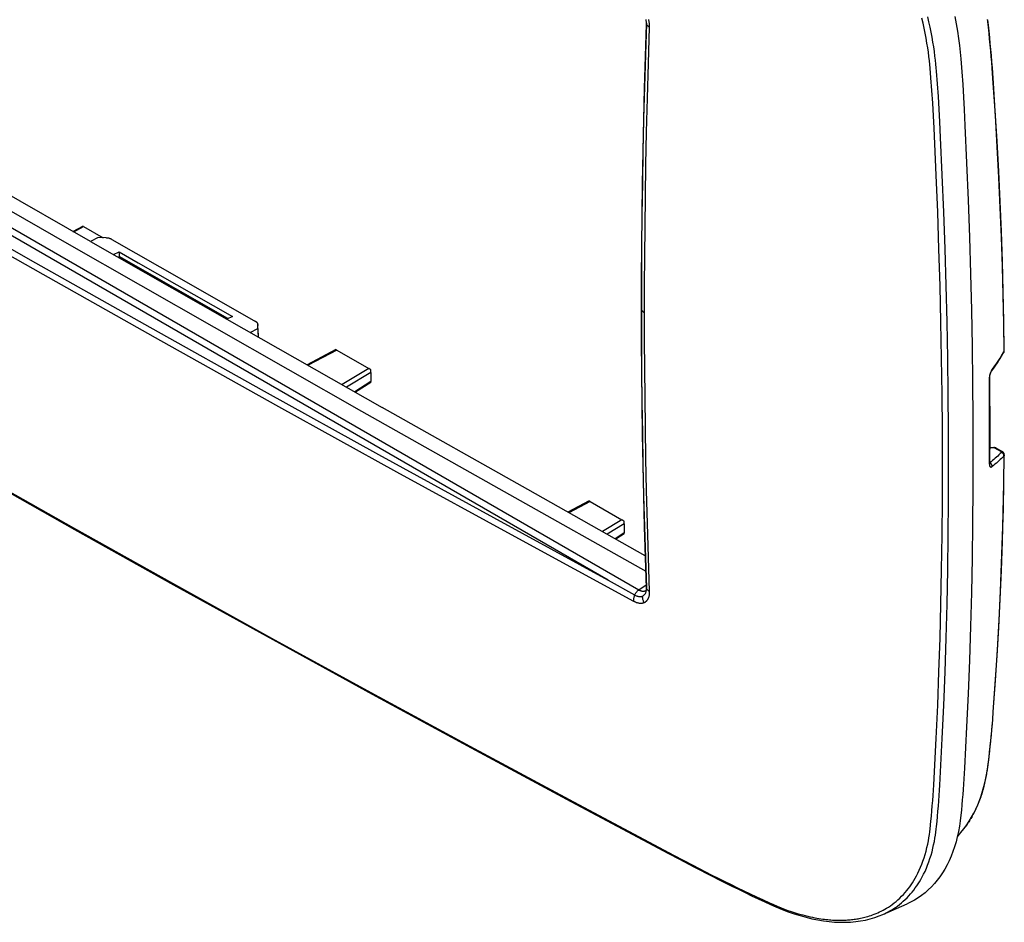
# Model space of a CAD drawing. Units: millimetres. Extents: x -73 to 79, y -70 to 75.
# Drawn here: x 17 to 79, y -70 to -13 of the extents above; entities that cross this region are included whole.
import ezdxf

# ---------------------------------------------------------------- set-up
doc = ezdxf.new("R2010")
doc.units = ezdxf.units.MM
doc.header["$LTSCALE"] = 16.335
doc.layers.get('0').update_dxf_attribs({"linetype": 'CONTINUOUS'})
for name, color, linetype in [('DRAFT', 7, 'CONTINUOUS'), ('RACCORDO', 7, 'CONTINUOUS'), ('SMUSSO', 7, 'CONTINUOUS'), ('SUPERFICI', 7, 'CONTINUOUS')]:
    doc.layers.add(name, color=color, linetype=linetype)

msp = doc.modelspace()

# ---------------------------------------------------------------- linework, layer by layer
at = {"color": 7, "linetype": 'CONTINUOUS'}
for p, q in [((10.774, -22.154), (20.004, -27.445)), ((21.487, -27.328), (11.707, -21.722)), ((20.004, -27.445), (29.255, -32.722)), ((21.487, -27.328), (30.058, -32.215)), ((22.944, -28.16), (23.297, -27.992)), ((23.227, -28.323), (23.297, -28.283)), ((26.499, -30.189), (23.263, -28.343)), ((23.297, -27.992), (24.482, -28.668)), ((23.297, -27.992), (23.297, -28.283)), ((26.853, -30.311), (23.297, -28.283)), ((24.482, -28.668), (30.411, -32.048)), ((30.057, -32.216), (26.499, -30.189)), ((30.133, -32.18), (26.853, -30.311)), ((30.411, -32.048), (30.057, -32.216)), ((29.255, -32.722), (38.528, -37.986)), ((30.057, -32.216), (39.824, -37.76)), ((38.528, -37.986), (47.821, -43.236)), ((48.969, -42.926), (39.824, -37.76)), ((47.821, -43.236), (56.39, -48.053)), ((56.357, -47.079), (48.969, -42.926)), ((56.306, -47.052), (56.357, -47.081))]:
    msp.add_line(p, q, dxfattribs=at)
at = {"layer": 'DRAFT', "color": 7, "linetype": 'CONTINUOUS'}
for p, q in [((75.809, -13.191), (75.897, -13.654)), ((75.897, -13.654), (75.976, -14.117)), ((75.976, -14.117), (76.045, -14.57)), ((76.045, -14.57), (76.102, -15.011)), ((76.102, -15.011), (76.149, -15.443)), ((76.149, -15.443), (76.186, -15.865)), ((76.186, -15.865), (76.246, -16.67)), ((76.246, -16.67), (76.3, -17.469)), ((76.3, -17.469), (76.348, -18.262)), ((76.348, -18.262), (76.39, -19.049)), ((76.39, -19.049), (76.437, -20.045)), ((76.437, -20.045), (76.543, -22.396)), ((76.543, -22.396), (76.637, -24.732)), ((76.637, -24.732), (76.719, -27.053)), ((76.719, -27.053), (76.787, -29.36)), ((76.787, -29.36), (76.844, -31.651)), ((76.844, -31.651), (76.888, -33.927)), ((76.888, -33.927), (76.919, -36.186)), ((76.919, -36.186), (76.938, -38.429)), ((76.938, -38.429), (76.944, -40.655)), ((76.944, -40.655), (76.938, -42.864)), ((76.938, -42.864), (76.919, -45.057)), ((76.919, -45.057), (76.888, -47.232)), ((76.888, -47.232), (76.844, -49.389)), ((76.844, -49.389), (76.787, -51.529)), ((76.787, -51.529), (76.719, -53.651)), ((76.719, -53.651), (76.637, -55.753)), ((76.637, -55.753), (76.543, -57.836)), ((76.543, -57.836), (76.409, -60.426)), ((76.409, -60.426), (76.39, -60.762)), ((76.37, -61.097), (76.348, -61.429)), ((76.39, -60.762), (76.37, -61.097)), ((76.325, -61.76), (76.3, -62.089)), ((76.348, -61.429), (76.325, -61.76)), ((76.274, -62.415), (76.246, -62.74)), ((76.3, -62.089), (76.274, -62.415)), ((76.217, -63.062), (76.186, -63.382)), ((76.246, -62.74), (76.217, -63.062)), ((76.186, -63.382), (76.145, -63.736)), ((76.095, -64.081), (76.034, -64.418)), ((76.145, -63.736), (76.095, -64.081)), ((75.962, -64.746), (75.88, -65.066)), ((76.034, -64.418), (75.962, -64.746)), ((75.788, -65.375), (75.687, -65.675)), ((75.88, -65.066), (75.788, -65.375)), ((75.575, -65.965), (75.453, -66.244)), ((75.687, -65.675), (75.575, -65.965)), ((75.182, -66.768), (75.032, -67.014)), ((75.322, -66.511), (75.182, -66.768)), ((75.453, -66.244), (75.322, -66.511)), ((74.872, -67.25), (74.703, -67.474)), ((75.032, -67.014), (74.872, -67.25)), ((74.337, -67.888), (74.14, -68.078)), ((74.524, -67.687), (74.337, -67.888)), ((74.703, -67.474), (74.524, -67.687)), ((73.498, -68.574), (73.268, -68.714)), ((73.72, -68.421), (73.498, -68.574)), ((73.934, -68.256), (73.72, -68.421)), ((74.14, -68.078), (73.934, -68.256)), ((71.283, -69.622), (72.805, -68.948)), ((73.03, -68.842), (72.805, -68.948)), ((73.268, -68.714), (73.03, -68.842))]:
    msp.add_line(p, q, dxfattribs=at)
at = {"layer": 'RACCORDO', "color": 7, "linetype": 'CONTINUOUS'}
for p, q in [((55.94, -49.235), (-54.44, 14.497)), ((54.027, -48.617), (-53.069, 13.219)), ((56.411, -13.431), (56.401, -13.381)), ((56.418, -13.481), (56.411, -13.431)), ((56.424, -13.529), (56.418, -13.481)), ((56.428, -13.577), (56.424, -13.529)), ((56.426, -13.609), (56.425, -13.629)), ((56.43, -13.624), (56.428, -13.577)), ((56.576, -13.414), (56.566, -13.376)), ((56.585, -13.452), (56.576, -13.414)), ((56.593, -13.49), (56.585, -13.452)), ((56.6, -13.528), (56.593, -13.49)), ((56.606, -13.566), (56.6, -13.528)), ((56.612, -13.604), (56.606, -13.566)), ((56.617, -13.642), (56.612, -13.604)), ((73.81, -13.611), (73.737, -13.292)), ((73.879, -13.932), (73.81, -13.611)), ((74.179, -13.539), (74.104, -13.215)), ((74.25, -13.865), (74.179, -13.539)), ((77.839, -13.389), (77.852, -13.494)), ((77.852, -13.494), (77.853, -13.502)), ((77.853, -13.502), (77.895, -13.875)), ((77.918, -13.745), (77.878, -13.396)), ((56.425, -13.632), (56.361, -15.59)), ((56.364, -15.685), (56.43, -13.674)), ((56.426, -13.651), (56.425, -13.629)), ((56.425, -13.635), (56.425, -13.632)), ((56.426, -13.655), (56.425, -13.635)), ((56.43, -13.672), (56.426, -13.651)), ((56.43, -13.674), (56.426, -13.655)), ((56.43, -13.67), (56.43, -13.624)), ((56.43, -13.674), (56.441, -13.699)), ((56.441, -13.699), (56.455, -13.723)), ((56.455, -13.723), (56.472, -13.746)), ((56.472, -13.746), (56.491, -13.769)), ((56.491, -13.769), (56.514, -13.792)), ((56.514, -13.792), (56.539, -13.813)), ((56.539, -13.813), (56.566, -13.834)), ((56.554, -16.14), (56.628, -13.872)), ((56.566, -13.834), (56.596, -13.853)), ((56.596, -13.853), (56.628, -13.872)), ((56.621, -13.68), (56.617, -13.642)), ((56.624, -13.718), (56.621, -13.68)), ((56.626, -13.756), (56.624, -13.718)), ((56.628, -13.795), (56.626, -13.756)), ((56.628, -13.833), (56.628, -13.795)), ((56.628, -13.872), (56.628, -13.833)), ((73.943, -14.248), (73.879, -13.932)), ((74.314, -14.186), (74.25, -13.865)), ((74.374, -14.502), (74.314, -14.186)), ((77.895, -13.875), (77.935, -14.242)), ((77.959, -14.127), (77.918, -13.745)), ((77.998, -14.509), (77.959, -14.127)), ((74.001, -14.559), (73.943, -14.248)), ((74.053, -14.864), (74.001, -14.559)), ((74.428, -14.812), (74.374, -14.502)), ((74.476, -15.111), (74.428, -14.812)), ((77.935, -14.242), (77.973, -14.609)), ((77.973, -14.609), (78.009, -14.976)), ((78.036, -14.891), (77.998, -14.509)), ((74.101, -15.159), (74.053, -14.864)), ((74.142, -15.444), (74.101, -15.159)), ((74.178, -15.718), (74.142, -15.444)), ((74.518, -15.4), (74.476, -15.111)), ((74.555, -15.679), (74.518, -15.4)), ((78.009, -14.976), (78.043, -15.343)), ((78.071, -15.273), (78.036, -14.891)), ((78.043, -15.343), (78.076, -15.709)), ((78.105, -15.654), (78.071, -15.273)), ((56.361, -15.59), (56.302, -17.611)), ((56.305, -17.69), (56.364, -15.685)), ((74.209, -15.977), (74.178, -15.718)), ((74.236, -16.219), (74.209, -15.977)), ((74.587, -15.942), (74.555, -15.679)), ((74.613, -16.188), (74.587, -15.942)), ((78.076, -15.709), (78.106, -16.075)), ((78.136, -16.035), (78.105, -15.654)), ((78.106, -16.075), (78.135, -16.441)), ((78.166, -16.416), (78.136, -16.035)), ((56.491, -18.336), (56.554, -16.14)), ((74.257, -16.446), (74.236, -16.219)), ((74.306, -17.058), (74.257, -16.446)), ((74.636, -16.418), (74.613, -16.188)), ((74.654, -16.634), (74.636, -16.418)), ((74.715, -17.435), (74.654, -16.634)), ((78.135, -16.441), (78.202, -17.389)), ((78.234, -17.387), (78.166, -16.416)), ((74.363, -17.855), (74.306, -17.058)), ((56.302, -17.611), (56.251, -19.627)), ((56.255, -19.691), (56.305, -17.69)), ((74.415, -18.646), (74.363, -17.855)), ((74.77, -18.232), (74.715, -17.435)), ((78.202, -17.389), (78.336, -19.404)), ((78.35, -19.142), (78.234, -17.387)), ((56.44, -20.462), (56.491, -18.336)), ((74.819, -19.022), (74.77, -18.232)), ((74.46, -19.431), (74.415, -18.646)), ((74.862, -19.806), (74.819, -19.022)), ((78.463, -21.034), (78.35, -19.142)), ((56.251, -19.627), (56.207, -21.638)), ((56.212, -21.688), (56.255, -19.691)), ((74.499, -20.21), (74.46, -19.431)), ((78.336, -19.404), (78.453, -21.379)), ((74.634, -23.162), (74.499, -20.21)), ((74.909, -20.8), (74.862, -19.806)), ((56.398, -22.515), (56.44, -20.462)), ((75.016, -23.148), (74.909, -20.8)), ((78.564, -22.926), (78.463, -21.034)), ((56.207, -21.638), (56.172, -23.644)), ((78.453, -21.379), (78.555, -23.316)), ((56.177, -23.679), (56.212, -21.688)), ((56.365, -24.499), (56.398, -22.515)), ((74.728, -25.494), (74.634, -23.162)), ((75.109, -25.482), (75.016, -23.148)), ((78.555, -23.316), (78.643, -25.211)), ((78.653, -24.816), (78.564, -22.926)), ((56.172, -23.644), (56.145, -25.646)), ((56.149, -25.667), (56.177, -23.679)), ((10.87, -24.605), (18.036, -28.676)), ((56.341, -26.419), (56.365, -24.499)), ((11.111, -25.2), (18.499, -29.394)), ((78.643, -25.211), (78.717, -27.068)), ((78.73, -26.706), (78.653, -24.816)), ((56.145, -25.646), (56.125, -27.643)), ((56.13, -27.649), (56.149, -25.667)), ((74.809, -27.811), (74.728, -25.494)), ((75.191, -27.801), (75.109, -25.482)), ((20.386, -26.697), (21.007, -26.368)), ((20.443, -26.729), (21.064, -26.401)), ((21.064, -26.401), (22.282, -27.104)), ((56.325, -28.277), (56.341, -26.419)), ((22.487, -27.114), (21.986, -27.09)), ((22.52, -27.116), (22.487, -27.114)), ((22.552, -27.119), (22.52, -27.116)), ((22.584, -27.123), (22.552, -27.119)), ((22.616, -27.129), (22.584, -27.123)), ((22.648, -27.135), (22.616, -27.129)), ((22.678, -27.143), (22.648, -27.135)), ((22.708, -27.151), (22.678, -27.143)), ((22.737, -27.161), (22.708, -27.151)), ((22.764, -27.171), (22.737, -27.161)), ((22.791, -27.182), (22.764, -27.171)), ((22.816, -27.194), (22.791, -27.182)), ((22.84, -27.207), (22.816, -27.194)), ((22.84, -27.207), (27.349, -29.781)), ((78.717, -27.068), (78.779, -28.9)), ((78.795, -28.594), (78.73, -26.706)), ((56.125, -27.643), (56.113, -29.634)), ((56.118, -29.626), (56.13, -27.649)), ((74.878, -30.114), (74.809, -27.811)), ((75.26, -30.105), (75.191, -27.801)), ((56.315, -30.073), (56.325, -28.277)), ((18.036, -28.676), (25.213, -32.719)), ((78.779, -28.9), (78.828, -30.71)), ((78.847, -30.481), (78.795, -28.594)), ((18.499, -29.394), (25.898, -33.56)), ((56.113, -29.634), (56.11, -31.56)), ((56.114, -31.56), (56.118, -29.626)), ((27.349, -29.781), (31.863, -32.352)), ((56.312, -31.806), (56.315, -30.073)), ((74.934, -32.402), (74.878, -30.114)), ((75.316, -32.394), (75.26, -30.105)), ((78.828, -30.71), (78.865, -32.495)), ((78.887, -32.366), (78.847, -30.481)), ((56.111, -31.578), (56.11, -31.56)), ((56.11, -31.56), (56.113, -33.477)), ((56.114, -31.599), (56.111, -31.578)), ((56.118, -33.567), (56.114, -31.56)), ((56.114, -31.599), (56.125, -31.625)), ((56.125, -31.625), (56.139, -31.65)), ((56.139, -31.65), (56.156, -31.675)), ((56.156, -31.675), (56.176, -31.699)), ((56.176, -31.699), (56.198, -31.723)), ((56.198, -31.723), (56.223, -31.745)), ((56.223, -31.745), (56.25, -31.767)), ((56.25, -31.767), (56.28, -31.787)), ((56.28, -31.787), (56.312, -31.806)), ((56.315, -33.53), (56.312, -31.806)), ((25.213, -32.719), (32.401, -36.735)), ((31.886, -32.366), (31.863, -32.352)), ((31.907, -32.38), (31.886, -32.366)), ((31.926, -32.395), (31.907, -32.38)), ((31.943, -32.41), (31.926, -32.395)), ((31.959, -32.426), (31.943, -32.41)), ((31.973, -32.443), (31.959, -32.426)), ((31.984, -32.459), (31.973, -32.443)), ((31.994, -32.476), (31.984, -32.459)), ((32.002, -32.494), (31.994, -32.476)), ((32.007, -32.511), (32.002, -32.494)), ((32.01, -32.528), (32.007, -32.511)), ((32.011, -32.541), (32.01, -32.528)), ((32.011, -32.546), (32.011, -32.541)), ((32.011, -32.546), (32.014, -32.616)), ((32.012, -32.811), (32.011, -32.546)), ((32.045, -33.345), (32.014, -32.616)), ((74.978, -34.674), (74.934, -32.402)), ((75.36, -34.668), (75.316, -32.394)), ((78.865, -32.495), (78.891, -34.256)), ((78.914, -34.184), (78.887, -32.366)), ((25.898, -33.56), (33.309, -37.696)), ((56.113, -33.477), (56.125, -35.455)), ((56.13, -35.53), (56.118, -33.567)), ((56.325, -35.311), (56.315, -33.53)), ((36.917, -34.125), (35.106, -35.083)), ((36.974, -34.158), (35.164, -35.115)), ((36.974, -34.158), (38.974, -35.313)), ((78.644, -34.665), (78.727, -34.533)), ((78.659, -34.682), (78.745, -34.543)), ((78.727, -34.533), (78.809, -34.397)), ((78.745, -34.543), (78.828, -34.403)), ((78.809, -34.397), (78.891, -34.256)), ((78.828, -34.403), (78.88, -34.313)), ((78.882, -34.309), (78.88, -34.313)), ((78.88, -34.313), (78.882, -34.31)), ((78.882, -34.31), (78.892, -34.289)), ((78.887, -34.297), (78.882, -34.309)), ((78.89, -34.284), (78.887, -34.297)), ((78.892, -34.27), (78.89, -34.284)), ((78.891, -34.256), (78.894, -34.251)), ((78.891, -34.256), (78.892, -34.27)), ((78.892, -34.289), (78.901, -34.266)), ((78.894, -34.251), (78.897, -34.246)), ((78.897, -34.246), (78.9, -34.241)), ((78.9, -34.241), (78.902, -34.237)), ((78.901, -34.266), (78.907, -34.244)), ((78.902, -34.237), (78.904, -34.232)), ((78.904, -34.232), (78.906, -34.227)), ((78.906, -34.227), (78.908, -34.222)), ((78.907, -34.244), (78.912, -34.221)), ((78.908, -34.222), (78.909, -34.218)), ((78.909, -34.218), (78.911, -34.213)), ((78.911, -34.213), (78.912, -34.208)), ((78.912, -34.221), (78.914, -34.198)), ((78.912, -34.208), (78.913, -34.203)), ((78.913, -34.197), (78.914, -34.192)), ((78.913, -34.203), (78.913, -34.197)), ((78.914, -34.186), (78.914, -34.184)), ((78.914, -34.198), (78.914, -34.184)), ((78.914, -34.192), (78.914, -34.186)), ((75.01, -36.931), (74.978, -34.674)), ((75.392, -36.927), (75.36, -34.668)), ((78.193, -35.368), (78.291, -35.232)), ((78.23, -35.272), (78.314, -35.156)), ((78.291, -35.232), (78.387, -35.096)), ((78.314, -35.156), (78.397, -35.037)), ((78.387, -35.096), (78.48, -34.958)), ((78.397, -35.037), (78.48, -34.916)), ((78.48, -34.916), (78.562, -34.793)), ((78.48, -34.958), (78.571, -34.82)), ((78.562, -34.793), (78.644, -34.665)), ((78.571, -34.82), (78.659, -34.682)), ((38.974, -35.313), (37.303, -36.33)), ((39.115, -35.557), (37.585, -36.489)), ((39.115, -35.557), (39.115, -36.135)), ((56.125, -35.455), (56.144, -37.428)), ((56.149, -37.487), (56.13, -35.53)), ((56.341, -37.147), (56.325, -35.311)), ((77.979, -35.84), (77.978, -35.863)), ((77.978, -35.863), (77.978, -35.884)), ((77.978, -35.885), (77.986, -35.876)), ((77.981, -35.817), (77.979, -35.84)), ((77.984, -35.793), (77.981, -35.817)), ((77.987, -35.769), (77.984, -35.793)), ((77.986, -35.876), (77.992, -35.866)), ((77.992, -35.744), (77.987, -35.769)), ((77.997, -35.719), (77.992, -35.744)), ((77.992, -35.866), (77.998, -35.857)), ((78.004, -35.693), (77.997, -35.719)), ((77.998, -35.857), (78.002, -35.847)), ((78.002, -35.847), (78.004, -35.837)), ((78.011, -35.667), (78.004, -35.693)), ((78.004, -35.837), (78.005, -35.826)), ((78.005, -35.805), (78.006, -35.791)), ((78.005, -35.818), (78.005, -35.805)), ((78.005, -35.826), (78.005, -35.818)), ((78.014, -37.038), (78.005, -35.826)), ((78.006, -35.791), (78.008, -35.775)), ((78.008, -35.775), (78.01, -35.758)), ((78.01, -35.758), (78.013, -35.74)), ((78.019, -35.642), (78.011, -35.667)), ((78.013, -35.74), (78.016, -35.722)), ((78.016, -35.722), (78.021, -35.702)), ((78.027, -35.616), (78.019, -35.642)), ((78.021, -35.702), (78.026, -35.682)), ((78.026, -35.682), (78.031, -35.662)), ((78.037, -35.59), (78.027, -35.616)), ((78.031, -35.662), (78.038, -35.641)), ((78.046, -35.565), (78.037, -35.59)), ((78.038, -35.641), (78.045, -35.62)), ((78.045, -35.62), (78.052, -35.6)), ((78.057, -35.54), (78.046, -35.565)), ((78.052, -35.6), (78.06, -35.58)), ((78.068, -35.516), (78.057, -35.54)), ((78.06, -35.58), (78.069, -35.561)), ((78.08, -35.492), (78.068, -35.516)), ((78.069, -35.561), (78.077, -35.542)), ((78.077, -35.542), (78.086, -35.524)), ((78.092, -35.469), (78.08, -35.492)), ((78.086, -35.524), (78.095, -35.508)), ((78.105, -35.447), (78.092, -35.469)), ((78.095, -35.508), (78.104, -35.492)), ((78.104, -35.492), (78.113, -35.478)), ((78.118, -35.426), (78.105, -35.447)), ((78.113, -35.478), (78.121, -35.465)), ((78.132, -35.405), (78.118, -35.426)), ((78.121, -35.465), (78.129, -35.454)), ((78.129, -35.454), (78.193, -35.368)), ((78.13, -35.452), (78.132, -35.45)), ((78.145, -35.386), (78.132, -35.405)), ((78.132, -35.45), (78.137, -35.441)), ((78.137, -35.441), (78.141, -35.432)), ((78.141, -35.432), (78.144, -35.421)), ((78.144, -35.421), (78.146, -35.41)), ((78.145, -35.386), (78.23, -35.272)), ((78.146, -35.398), (78.145, -35.386)), ((78.146, -35.41), (78.146, -35.398)), ((39.115, -36.135), (38.094, -36.778)), ((39.115, -36.201), (38.148, -36.809)), ((77.987, -37.104), (77.978, -35.884)), ((32.401, -36.735), (39.599, -40.723)), ((75.029, -39.172), (75.01, -36.931)), ((75.411, -39.169), (75.392, -36.927)), ((77.992, -38.304), (77.987, -37.104)), ((78.019, -38.306), (78.014, -37.038)), ((33.309, -37.696), (40.731, -41.802)), ((56.144, -37.428), (56.172, -39.395)), ((56.177, -39.439), (56.149, -37.487)), ((56.365, -39.038), (56.341, -37.147)), ((77.99, -39.579), (77.992, -38.304)), ((78.016, -39.762), (78.019, -38.306)), ((56.172, -39.395), (56.207, -41.357)), ((56.212, -41.386), (56.177, -39.439)), ((56.398, -40.983), (56.365, -39.038)), ((75.035, -41.397), (75.029, -39.172)), ((75.417, -41.395), (75.411, -39.169)), ((77.983, -40.762), (77.99, -39.579)), ((78.007, -41.023), (78.016, -39.762)), ((39.599, -40.723), (46.808, -44.684)), ((77.978, -41.33), (77.983, -40.762)), ((78.265, -40.273), (78.013, -40.29)), ((78.303, -40.297), (78.013, -40.317)), ((78.265, -40.273), (78.269, -40.273)), ((78.267, -40.273), (78.265, -40.273)), ((78.274, -40.274), (78.267, -40.273)), ((78.269, -40.273), (78.285, -40.272)), ((78.282, -40.277), (78.274, -40.274)), ((78.289, -40.282), (78.282, -40.277)), ((78.285, -40.272), (78.301, -40.274)), ((78.297, -40.289), (78.289, -40.282)), ((78.303, -40.297), (78.297, -40.289)), ((78.301, -40.274), (78.317, -40.276)), ((78.316, -40.293), (78.303, -40.297)), ((78.303, -40.297), (78.709, -40.532)), ((78.329, -40.291), (78.316, -40.293)), ((78.317, -40.276), (78.333, -40.28)), ((78.341, -40.29), (78.329, -40.291)), ((78.333, -40.28), (78.349, -40.285)), ((78.352, -40.29), (78.341, -40.29)), ((78.349, -40.285), (78.364, -40.291)), ((78.363, -40.293), (78.352, -40.29)), ((78.373, -40.296), (78.363, -40.293)), ((78.364, -40.291), (78.379, -40.299)), ((78.379, -40.299), (78.785, -40.534)), ((78.5, -40.815), (78.422, -40.888)), ((78.578, -40.741), (78.5, -40.815)), ((78.655, -40.664), (78.578, -40.741)), ((78.731, -40.586), (78.655, -40.664)), ((78.722, -40.528), (78.709, -40.532)), ((78.709, -40.532), (78.711, -40.533)), ((78.711, -40.533), (78.713, -40.534)), ((78.713, -40.534), (78.715, -40.535)), ((78.715, -40.535), (78.716, -40.536)), ((78.716, -40.536), (78.718, -40.537)), ((78.718, -40.537), (78.719, -40.538)), ((78.719, -40.538), (78.721, -40.539)), ((78.721, -40.539), (78.722, -40.54)), ((78.735, -40.525), (78.722, -40.528)), ((78.722, -40.54), (78.723, -40.541)), ((78.723, -40.541), (78.725, -40.543)), ((78.725, -40.543), (78.726, -40.544)), ((78.726, -40.544), (78.727, -40.545)), ((78.727, -40.545), (78.728, -40.546)), ((78.728, -40.546), (78.729, -40.548)), ((78.729, -40.548), (78.731, -40.549)), ((78.731, -40.549), (78.732, -40.55)), ((78.733, -40.584), (78.731, -40.586)), ((78.75, -40.592), (78.731, -40.586)), ((78.732, -40.55), (78.733, -40.552)), ((78.733, -40.552), (78.734, -40.553)), ((78.734, -40.582), (78.733, -40.584)), ((78.734, -40.553), (78.735, -40.555)), ((78.735, -40.58), (78.734, -40.582)), ((78.747, -40.524), (78.735, -40.525)), ((78.735, -40.555), (78.735, -40.556)), ((78.735, -40.556), (78.736, -40.558)), ((78.736, -40.578), (78.735, -40.58)), ((78.736, -40.558), (78.737, -40.559)), ((78.737, -40.576), (78.736, -40.578)), ((78.737, -40.559), (78.738, -40.561)), ((78.738, -40.575), (78.737, -40.576)), ((78.738, -40.561), (78.738, -40.563)), ((78.738, -40.563), (78.738, -40.565)), ((78.738, -40.565), (78.739, -40.567)), ((78.739, -40.571), (78.738, -40.573)), ((78.738, -40.573), (78.738, -40.575)), ((78.739, -40.567), (78.739, -40.569)), ((78.739, -40.569), (78.739, -40.571)), ((78.758, -40.525), (78.747, -40.524)), ((78.768, -40.601), (78.75, -40.592)), ((78.769, -40.527), (78.758, -40.525)), ((78.785, -40.611), (78.768, -40.601)), ((78.779, -40.531), (78.769, -40.527)), ((78.785, -40.534), (78.779, -40.531)), ((78.806, -40.547), (78.785, -40.534)), ((78.801, -40.622), (78.785, -40.611)), ((78.817, -40.635), (78.801, -40.622)), ((78.824, -40.56), (78.806, -40.547)), ((78.891, -40.807), (78.814, -40.887)), ((78.831, -40.649), (78.817, -40.635)), ((78.84, -40.575), (78.824, -40.56)), ((78.845, -40.664), (78.831, -40.649)), ((78.855, -40.591), (78.84, -40.575)), ((78.856, -40.68), (78.845, -40.664)), ((78.869, -40.607), (78.855, -40.591)), ((78.867, -40.698), (78.856, -40.68)), ((78.875, -40.715), (78.867, -40.698)), ((78.891, -40.807), (78.867, -42.451)), ((78.88, -40.625), (78.869, -40.607)), ((78.882, -40.733), (78.875, -40.715)), ((78.89, -40.643), (78.88, -40.625)), ((78.887, -40.752), (78.882, -40.733)), ((78.887, -42.527), (78.914, -40.746)), ((78.89, -40.771), (78.887, -40.752)), ((78.899, -40.662), (78.89, -40.643)), ((78.892, -40.789), (78.89, -40.771)), ((78.891, -40.807), (78.892, -40.789)), ((78.896, -40.8), (78.891, -40.807)), ((78.9, -40.794), (78.896, -40.8)), ((78.905, -40.681), (78.899, -40.662)), ((78.904, -40.787), (78.9, -40.794)), ((78.907, -40.78), (78.904, -40.787)), ((78.91, -40.701), (78.905, -40.681)), ((78.91, -40.773), (78.907, -40.78)), ((78.913, -40.721), (78.91, -40.701)), ((78.912, -40.766), (78.91, -40.773)), ((78.913, -40.759), (78.912, -40.766)), ((78.914, -40.741), (78.913, -40.721)), ((78.914, -40.752), (78.913, -40.759)), ((78.914, -40.746), (78.914, -40.741)), ((78.914, -40.746), (78.914, -40.752)), ((56.207, -41.357), (56.251, -43.314)), ((56.255, -43.327), (56.212, -41.386)), ((56.44, -42.986), (56.398, -40.983)), ((75.029, -43.605), (75.035, -41.397)), ((75.411, -43.604), (75.417, -41.395)), ((77.986, -41.321), (77.978, -41.33)), ((77.978, -41.33), (77.978, -41.351)), ((77.978, -41.351), (77.979, -41.37)), ((77.979, -41.37), (77.981, -41.389)), ((77.981, -41.389), (77.984, -41.406)), ((77.984, -41.406), (77.987, -41.422)), ((77.992, -41.311), (77.986, -41.321)), ((77.987, -41.422), (77.992, -41.438)), ((77.998, -41.302), (77.992, -41.311)), ((77.992, -41.438), (77.997, -41.451)), ((77.997, -41.451), (78.004, -41.464)), ((78.002, -41.292), (77.998, -41.302)), ((78.004, -41.282), (78.002, -41.292)), ((78.005, -41.272), (78.004, -41.282)), ((78.005, -41.272), (78.007, -41.023)), ((78.086, -41.171), (78.005, -41.234)), ((78.01, -41.248), (78.005, -41.246)), ((78.005, -41.283), (78.005, -41.272)), ((78.005, -41.291), (78.005, -41.283)), ((78.006, -41.298), (78.005, -41.291)), ((78.006, -41.304), (78.006, -41.298)), ((78.007, -41.308), (78.006, -41.304)), ((78.008, -41.311), (78.007, -41.308)), ((78.008, -41.313), (78.008, -41.311)), ((78.008, -41.313), (78.008, -41.313)), ((78.008, -41.313), (78.008, -41.313)), ((78.024, -41.256), (78.01, -41.248)), ((78.038, -41.264), (78.024, -41.256)), ((78.052, -41.274), (78.038, -41.264)), ((78.065, -41.284), (78.052, -41.274)), ((78.077, -41.296), (78.065, -41.284)), ((78.089, -41.308), (78.077, -41.296)), ((78.175, -41.1), (78.086, -41.171)), ((78.099, -41.322), (78.089, -41.308)), ((78.109, -41.336), (78.099, -41.322)), ((78.118, -41.35), (78.109, -41.336)), ((78.125, -41.365), (78.118, -41.35)), ((78.132, -41.381), (78.125, -41.365)), ((78.137, -41.397), (78.132, -41.381)), ((78.141, -41.412), (78.137, -41.397)), ((78.144, -41.428), (78.141, -41.412)), ((78.146, -41.444), (78.144, -41.428)), ((78.238, -41.403), (78.145, -41.475)), ((78.146, -41.46), (78.146, -41.444)), ((78.26, -41.029), (78.175, -41.1)), ((78.327, -41.33), (78.238, -41.403)), ((78.342, -40.958), (78.26, -41.029)), ((78.414, -41.258), (78.327, -41.33)), ((78.422, -40.888), (78.342, -40.958)), ((78.497, -41.186), (78.414, -41.258)), ((78.577, -41.114), (78.497, -41.186)), ((78.657, -41.041), (78.577, -41.114)), ((78.736, -40.965), (78.657, -41.041)), ((78.814, -40.887), (78.736, -40.965)), ((14.207, -41.819), (20.426, -45.327)), ((14.266, -41.913), (20.488, -45.422)), ((40.731, -41.802), (48.164, -45.88)), ((78.004, -41.464), (78.011, -41.474)), ((78.011, -41.474), (78.019, -41.484)), ((78.019, -41.484), (78.027, -41.492)), ((78.027, -41.492), (78.036, -41.498)), ((78.036, -41.498), (78.046, -41.502)), ((78.046, -41.502), (78.057, -41.505)), ((78.057, -41.505), (78.068, -41.506)), ((78.068, -41.506), (78.08, -41.506)), ((78.08, -41.506), (78.092, -41.503)), ((78.092, -41.503), (78.105, -41.499)), ((78.105, -41.499), (78.118, -41.493)), ((78.118, -41.493), (78.132, -41.485)), ((78.132, -41.485), (78.145, -41.475)), ((78.145, -41.475), (78.146, -41.46)), ((78.867, -42.451), (78.832, -44.126)), ((78.847, -44.366), (78.887, -42.527)), ((56.491, -45.046), (56.44, -42.986)), ((52.827, -43.638), (51.492, -44.344)), ((52.884, -43.671), (51.549, -44.376)), ((52.884, -43.671), (54.884, -44.825)), ((56.251, -43.314), (56.302, -45.266)), ((56.305, -45.263), (56.255, -43.327)), ((75.01, -45.795), (75.029, -43.605)), ((75.392, -45.796), (75.411, -43.604)), ((78.832, -44.126), (78.785, -45.833)), ((78.795, -46.193), (78.847, -44.366)), ((46.808, -44.684), (54.027, -48.617)), ((54.884, -44.825), (53.666, -45.566)), ((55.025, -45.07), (53.949, -45.725)), ((55.025, -45.07), (55.025, -45.648)), ((56.554, -47.163), (56.491, -45.046)), ((20.426, -45.327), (26.649, -48.804)), ((20.488, -45.422), (26.715, -48.902)), ((55.025, -45.648), (54.452, -46.008)), ((55.024, -45.714), (54.507, -46.039)), ((56.302, -45.266), (56.361, -47.212)), ((56.364, -47.194), (56.305, -45.263)), ((48.164, -45.88), (55.607, -49.928)), ((74.978, -47.968), (75.01, -45.795)), ((75.36, -47.97), (75.392, -45.796)), ((78.785, -45.833), (78.726, -47.56)), ((78.73, -48.006), (78.795, -46.193)), ((56.361, -47.212), (56.426, -49.086)), ((56.43, -49.119), (56.364, -47.194)), ((56.628, -49.335), (56.554, -47.163)), ((78.726, -47.56), (78.655, -49.317)), ((74.934, -50.122), (74.978, -47.968)), ((75.316, -50.126), (75.36, -47.97)), ((78.654, -49.807), (78.73, -48.006)), ((26.649, -48.804), (32.876, -52.251)), ((54.027, -48.617), (55.678, -49.544)), ((26.715, -48.902), (32.946, -52.351)), ((55.695, -49.512), (55.712, -49.481)), ((55.712, -49.481), (55.731, -49.45)), ((55.731, -49.45), (55.751, -49.421)), ((55.751, -49.421), (55.772, -49.392)), ((55.772, -49.392), (55.794, -49.365)), ((55.794, -49.365), (55.817, -49.339)), ((55.817, -49.339), (55.841, -49.315)), ((55.841, -49.315), (55.865, -49.292)), ((55.865, -49.292), (55.889, -49.271)), ((55.889, -49.271), (55.914, -49.252)), ((55.914, -49.252), (55.94, -49.235)), ((56.42, -48.929), (55.94, -49.235)), ((55.957, -49.245), (55.94, -49.235)), ((55.974, -49.254), (55.957, -49.245)), ((55.991, -49.262), (55.974, -49.254)), ((56.007, -49.27), (55.991, -49.262)), ((56.022, -49.277), (56.007, -49.27)), ((56.037, -49.283), (56.022, -49.277)), ((56.052, -49.289), (56.037, -49.283)), ((56.066, -49.294), (56.052, -49.289)), ((56.081, -49.299), (56.066, -49.294)), ((56.096, -49.304), (56.081, -49.299)), ((56.11, -49.308), (56.096, -49.304)), ((56.125, -49.311), (56.11, -49.308)), ((56.14, -49.315), (56.125, -49.311)), ((56.155, -49.318), (56.14, -49.315)), ((56.171, -49.32), (56.155, -49.318)), ((56.186, -49.322), (56.171, -49.32)), ((56.202, -49.323), (56.186, -49.322)), ((56.217, -49.324), (56.202, -49.323)), ((56.233, -49.324), (56.217, -49.324)), ((56.248, -49.324), (56.233, -49.324)), ((56.263, -49.323), (56.248, -49.324)), ((56.278, -49.321), (56.263, -49.323)), ((56.292, -49.319), (56.278, -49.321)), ((56.306, -49.316), (56.292, -49.319)), ((56.32, -49.313), (56.306, -49.316)), ((56.333, -49.309), (56.32, -49.313)), ((56.331, -49.499), (56.349, -49.474)), ((56.346, -49.304), (56.333, -49.309)), ((56.358, -49.299), (56.346, -49.304)), ((56.349, -49.474), (56.365, -49.446)), ((56.371, -49.293), (56.358, -49.299)), ((56.365, -49.446), (56.379, -49.416)), ((56.383, -49.287), (56.371, -49.293)), ((56.379, -49.416), (56.392, -49.385)), ((56.394, -49.28), (56.383, -49.287)), ((56.392, -49.385), (56.402, -49.351)), ((56.396, -49.277), (56.394, -49.28)), ((56.399, -49.27), (56.396, -49.277)), ((56.403, -49.26), (56.399, -49.27)), ((56.402, -49.351), (56.412, -49.316)), ((56.408, -49.248), (56.403, -49.26)), ((56.412, -49.233), (56.408, -49.248)), ((56.416, -49.215), (56.412, -49.233)), ((56.412, -49.316), (56.419, -49.28)), ((56.42, -49.195), (56.416, -49.215)), ((56.419, -49.28), (56.424, -49.242)), ((56.422, -49.172), (56.42, -49.195)), ((56.425, -49.147), (56.422, -49.172)), ((56.424, -49.242), (56.428, -49.202)), ((56.425, -49.085), (56.426, -49.089)), ((56.426, -49.098), (56.425, -49.086)), ((56.426, -49.119), (56.425, -49.147)), ((56.426, -49.089), (56.426, -49.119)), ((56.43, -49.119), (56.426, -49.098)), ((56.428, -49.202), (56.43, -49.161)), ((56.43, -49.119), (56.441, -49.146)), ((56.43, -49.161), (56.43, -49.119)), ((56.441, -49.146), (56.455, -49.172)), ((56.455, -49.172), (56.472, -49.198)), ((56.472, -49.198), (56.491, -49.222)), ((56.491, -49.222), (56.514, -49.246)), ((56.514, -49.246), (56.539, -49.269)), ((56.539, -49.269), (56.566, -49.291)), ((56.566, -49.291), (56.596, -49.311)), ((56.596, -49.311), (56.628, -49.331)), ((56.621, -49.505), (56.624, -49.473)), ((56.624, -49.473), (56.626, -49.441)), ((56.626, -49.441), (56.628, -49.406)), ((56.628, -49.371), (56.628, -49.335)), ((56.628, -49.406), (56.628, -49.371)), ((78.655, -49.317), (78.568, -51.128)), ((55.608, -49.848), (55.606, -49.889)), ((55.606, -49.889), (55.607, -49.928)), ((55.607, -49.928), (55.639, -49.944)), ((55.611, -49.806), (55.608, -49.848)), ((55.617, -49.764), (55.611, -49.806)), ((55.625, -49.72), (55.617, -49.764)), ((55.635, -49.676), (55.625, -49.72)), ((55.648, -49.632), (55.635, -49.676)), ((55.639, -49.944), (55.67, -49.96)), ((55.662, -49.588), (55.648, -49.632)), ((55.679, -49.544), (55.662, -49.588)), ((55.67, -49.96), (55.701, -49.974)), ((55.678, -49.544), (55.695, -49.512)), ((55.678, -49.544), (55.714, -49.563)), ((55.701, -49.974), (55.732, -49.987)), ((55.714, -49.563), (55.75, -49.58)), ((55.732, -49.987), (55.762, -50)), ((55.75, -49.58), (55.786, -49.595)), ((55.762, -50), (55.792, -50.011)), ((55.786, -49.595), (55.821, -49.609)), ((55.792, -50.011), (55.822, -50.021)), ((55.821, -49.609), (55.855, -49.62)), ((55.822, -50.021), (55.852, -50.029)), ((55.852, -50.029), (55.881, -50.037)), ((55.855, -49.62), (55.89, -49.629)), ((55.881, -50.037), (55.91, -50.044)), ((55.89, -49.629), (55.923, -49.637)), ((55.91, -50.044), (55.938, -50.05)), ((55.923, -49.637), (55.956, -49.642)), ((55.938, -50.05), (55.966, -50.054)), ((55.956, -49.642), (55.989, -49.646)), ((55.966, -50.054), (55.994, -50.058)), ((55.989, -49.646), (56.02, -49.647)), ((55.994, -50.058), (56.022, -50.06)), ((56.02, -49.647), (56.051, -49.647)), ((56.022, -50.06), (56.049, -50.062)), ((56.049, -50.062), (56.075, -50.062)), ((56.051, -49.647), (56.081, -49.644)), ((56.075, -50.062), (56.102, -50.062)), ((56.081, -49.644), (56.11, -49.639)), ((56.102, -50.062), (56.128, -50.06)), ((56.11, -49.639), (56.139, -49.633)), ((56.128, -50.06), (56.153, -50.057)), ((56.139, -49.633), (56.166, -49.624)), ((56.153, -50.057), (56.178, -50.053)), ((56.166, -49.624), (56.194, -49.613)), ((56.166, -49.624), (56.167, -49.67)), ((56.167, -49.67), (56.171, -49.716)), ((56.171, -49.716), (56.178, -49.762)), ((56.178, -49.762), (56.187, -49.808)), ((56.178, -50.053), (56.202, -50.048)), ((56.187, -49.808), (56.199, -49.854)), ((56.194, -49.613), (56.22, -49.599)), ((56.199, -49.854), (56.214, -49.899)), ((56.202, -50.048), (56.226, -50.042)), ((56.214, -49.899), (56.231, -49.943)), ((56.22, -49.599), (56.245, -49.584)), ((56.226, -50.042), (56.249, -50.035)), ((56.231, -49.943), (56.25, -49.986)), ((56.245, -49.584), (56.269, -49.566)), ((56.249, -50.035), (56.272, -50.027)), ((56.25, -49.986), (56.272, -50.027)), ((56.269, -49.566), (56.292, -49.546)), ((56.272, -50.027), (56.287, -50.021)), ((56.287, -50.021), (56.303, -50.014)), ((56.292, -49.546), (56.312, -49.523)), ((56.303, -50.014), (56.319, -50.007)), ((56.312, -49.523), (56.331, -49.499)), ((56.319, -50.007), (56.334, -49.999)), ((56.334, -49.999), (56.35, -49.989)), ((56.35, -49.989), (56.366, -49.98)), ((56.366, -49.98), (56.382, -49.969)), ((56.382, -49.969), (56.397, -49.957)), ((56.397, -49.957), (56.413, -49.944)), ((56.413, -49.944), (56.429, -49.93)), ((56.429, -49.93), (56.445, -49.914)), ((56.445, -49.914), (56.46, -49.898)), ((56.46, -49.898), (56.476, -49.88)), ((56.476, -49.88), (56.491, -49.861)), ((56.491, -49.861), (56.505, -49.84)), ((56.505, -49.84), (56.519, -49.819)), ((56.519, -49.819), (56.532, -49.797)), ((56.532, -49.797), (56.544, -49.774)), ((56.544, -49.774), (56.555, -49.751)), ((56.555, -49.751), (56.565, -49.726)), ((56.565, -49.726), (56.575, -49.701)), ((56.575, -49.701), (56.584, -49.676)), ((56.584, -49.676), (56.592, -49.649)), ((56.592, -49.649), (56.599, -49.622)), ((56.599, -49.622), (56.606, -49.594)), ((56.606, -49.594), (56.611, -49.565)), ((56.611, -49.565), (56.616, -49.536)), ((56.616, -49.536), (56.621, -49.505)), ((78.565, -51.596), (78.654, -49.807)), ((74.878, -52.259), (74.934, -50.122)), ((75.26, -52.264), (75.316, -50.126)), ((78.568, -51.128), (78.464, -52.999)), ((78.463, -53.371), (78.565, -51.596)), ((32.876, -52.251), (39.105, -55.665)), ((32.946, -52.351), (39.183, -55.77)), ((74.809, -54.376), (74.878, -52.259)), ((75.191, -54.383), (75.26, -52.264)), ((78.464, -52.999), (78.343, -54.921)), ((78.35, -55.134), (78.463, -53.371)), ((74.728, -56.475), (74.809, -54.376)), ((75.109, -56.484), (75.191, -54.383)), ((78.343, -54.921), (78.202, -56.893)), ((39.105, -55.665), (45.336, -59.047)), ((78.222, -56.919), (78.35, -55.134)), ((39.183, -55.77), (45.424, -59.158)), ((74.634, -58.555), (74.728, -56.475)), ((75.016, -58.565), (75.109, -56.484)), ((78.202, -56.893), (78.167, -57.354)), ((78.189, -57.361), (78.222, -56.919)), ((78.162, -57.429), (78.135, -57.764)), ((78.167, -57.354), (78.162, -57.429)), ((78.166, -57.648), (78.189, -57.361)), ((78.106, -58.098), (78.076, -58.43)), ((78.105, -58.34), (78.137, -57.995)), ((78.135, -57.764), (78.106, -58.098)), ((78.137, -57.995), (78.166, -57.648)), ((74.48, -61.476), (74.634, -58.555)), ((74.862, -61.488), (75.016, -58.565)), ((78.043, -58.759), (78.009, -59.087)), ((78.036, -59.025), (78.072, -58.684)), ((78.076, -58.43), (78.043, -58.759)), ((78.072, -58.684), (78.105, -58.34)), ((45.336, -59.047), (51.568, -62.397)), ((45.424, -59.158), (51.67, -62.515)), ((77.959, -59.701), (77.999, -59.364)), ((78.009, -59.087), (77.973, -59.413)), ((77.999, -59.364), (78.036, -59.025)), ((77.935, -59.737), (77.895, -60.059)), ((77.918, -60.036), (77.959, -59.701)), ((77.973, -59.413), (77.935, -59.737)), ((77.78, -60.948), (77.837, -60.62)), ((77.828, -60.559), (77.816, -60.638)), ((77.839, -60.483), (77.828, -60.559)), ((77.837, -60.62), (77.877, -60.345)), ((77.851, -60.394), (77.839, -60.483)), ((77.853, -60.38), (77.851, -60.394)), ((77.895, -60.059), (77.853, -60.38)), ((77.877, -60.345), (77.876, -60.352)), ((77.877, -60.345), (77.879, -60.33)), ((77.879, -60.33), (77.881, -60.318)), ((77.881, -60.318), (77.918, -60.036)), ((77.718, -61.177), (77.698, -61.273)), ((77.713, -61.268), (77.78, -60.948)), ((77.738, -61.083), (77.718, -61.177)), ((77.756, -60.989), (77.738, -61.083)), ((77.773, -60.898), (77.756, -60.989)), ((77.788, -60.809), (77.773, -60.898)), ((77.803, -60.722), (77.788, -60.809)), ((77.816, -60.638), (77.803, -60.722)), ((74.438, -62.14), (74.46, -61.809)), ((74.46, -61.809), (74.48, -61.476)), ((74.819, -62.153), (74.841, -61.822)), ((74.841, -61.822), (74.862, -61.488)), ((77.55, -61.854), (77.521, -61.95)), ((77.577, -61.758), (77.55, -61.854)), ((77.552, -61.883), (77.637, -61.58)), ((77.603, -61.661), (77.577, -61.758)), ((77.629, -61.564), (77.603, -61.661)), ((77.653, -61.467), (77.629, -61.564)), ((77.637, -61.58), (77.713, -61.268)), ((77.676, -61.37), (77.653, -61.467)), ((77.698, -61.273), (77.676, -61.37)), ((51.568, -62.397), (58.135, -65.89)), ((74.39, -62.796), (74.415, -62.469)), ((74.415, -62.469), (74.438, -62.14)), ((74.77, -62.811), (74.795, -62.483)), ((74.795, -62.483), (74.819, -62.153)), ((77.245, -62.74), (77.356, -62.463)), ((77.358, -62.437), (77.319, -62.54)), ((77.356, -62.463), (77.459, -62.177)), ((77.395, -62.337), (77.358, -62.437)), ((77.429, -62.238), (77.395, -62.337)), ((77.461, -62.142), (77.429, -62.238)), ((77.459, -62.177), (77.552, -61.883)), ((77.492, -62.047), (77.461, -62.142)), ((77.521, -61.95), (77.492, -62.047)), ((51.67, -62.515), (57.809, -65.782)), ((74.363, -63.12), (74.39, -62.796)), ((74.743, -63.137), (74.77, -62.811)), ((76.997, -63.265), (77.125, -63.007)), ((77.078, -63.097), (77.018, -63.217)), ((77.134, -62.979), (77.078, -63.097)), ((77.125, -63.007), (77.245, -62.74)), ((77.185, -62.865), (77.134, -62.979)), ((77.233, -62.754), (77.185, -62.865)), ((77.278, -62.645), (77.233, -62.754)), ((77.319, -62.54), (77.278, -62.645)), ((74.306, -63.764), (74.335, -63.443)), ((74.335, -63.443), (74.363, -63.12)), ((74.685, -63.783), (74.715, -63.461)), ((74.715, -63.461), (74.743, -63.137)), ((76.741, -63.71), (76.663, -63.831)), ((76.715, -63.752), (76.86, -63.513)), ((76.887, -63.462), (76.815, -63.587)), ((76.86, -63.513), (76.997, -63.265)), ((77.018, -63.217), (76.955, -63.338)), ((74.236, -64.422), (74.258, -64.248)), ((74.258, -64.248), (74.306, -63.764)), ((74.614, -64.447), (74.636, -64.269)), ((74.636, -64.269), (74.654, -64.102)), ((74.654, -64.102), (74.685, -63.783)), ((76.393, -64.211), (76.563, -63.98)), ((76.422, -64.174), (76.393, -64.212)), ((76.584, -63.95), (76.503, -64.064)), ((76.563, -63.98), (76.715, -63.752)), ((74.142, -65.005), (74.178, -64.801)), ((74.178, -64.801), (74.209, -64.606)), ((74.209, -64.606), (74.236, -64.422)), ((74.518, -65.039), (74.555, -64.832)), ((74.555, -64.832), (74.587, -64.634)), ((74.587, -64.634), (74.614, -64.447)), ((73.998, -65.636), (74.052, -65.422)), ((74.052, -65.422), (74.1, -65.212)), ((74.1, -65.212), (74.142, -65.005)), ((74.371, -65.681), (74.426, -65.464)), ((74.426, -65.464), (74.475, -65.25)), ((74.475, -65.25), (74.518, -65.039)), ((57.804, -65.715), (57.808, -65.733)), ((57.808, -65.733), (57.814, -65.751)), ((57.809, -65.782), (58.466, -66.129)), ((57.814, -65.751), (57.822, -65.767)), ((57.822, -65.767), (57.831, -65.781)), ((57.831, -65.781), (57.842, -65.793)), ((57.836, -65.732), (57.84, -65.75)), ((57.84, -65.75), (57.846, -65.768)), ((57.842, -65.793), (57.853, -65.804)), ((57.846, -65.768), (57.854, -65.783)), ((57.853, -65.804), (57.866, -65.812)), ((57.854, -65.783), (57.863, -65.798)), ((57.863, -65.798), (57.874, -65.81)), ((57.866, -65.812), (57.869, -65.814)), ((57.874, -65.81), (57.885, -65.82)), ((57.885, -65.82), (57.898, -65.829)), ((57.898, -65.829), (57.901, -65.831)), ((58.135, -65.89), (59.335, -66.519)), ((58.466, -66.129), (59.404, -66.62)), ((73.803, -66.266), (73.874, -66.058)), ((73.874, -66.058), (73.939, -65.848)), ((73.939, -65.848), (73.998, -65.636)), ((74.172, -66.321), (74.244, -66.11)), ((74.244, -66.11), (74.31, -65.896)), ((74.31, -65.896), (74.371, -65.681)), ((59.335, -66.519), (60.542, -67.143)), ((59.404, -66.62), (60.608, -67.242)), ((73.567, -66.849), (73.65, -66.661)), ((73.65, -66.661), (73.729, -66.467)), ((73.729, -66.467), (73.803, -66.266)), ((73.931, -66.914), (74.015, -66.723)), ((74.015, -66.723), (74.096, -66.526)), ((74.096, -66.526), (74.172, -66.321)), ((60.542, -67.143), (60.942, -67.347)), ((60.542, -67.143), (60.547, -67.161)), ((60.547, -67.161), (60.553, -67.179)), ((60.553, -67.179), (60.56, -67.194)), ((60.56, -67.194), (60.569, -67.209)), ((60.569, -67.209), (60.58, -67.221)), ((60.58, -67.221), (60.591, -67.231)), ((60.591, -67.231), (60.604, -67.24)), ((60.604, -67.24), (60.608, -67.242)), ((60.608, -67.242), (60.963, -67.424)), ((60.942, -67.347), (61.343, -67.549)), ((60.963, -67.424), (61.378, -67.632)), ((73.229, -67.489), (73.314, -67.344)), ((73.314, -67.344), (73.399, -67.19)), ((73.399, -67.19), (73.483, -67.026)), ((73.483, -67.026), (73.567, -66.849)), ((73.586, -67.564), (73.673, -67.417)), ((73.673, -67.417), (73.759, -67.26)), ((73.759, -67.26), (73.845, -67.093)), ((73.845, -67.093), (73.931, -66.914)), ((61.343, -67.549), (61.744, -67.748)), ((61.378, -67.632), (61.792, -67.839)), ((61.744, -67.748), (62.146, -67.945)), ((61.792, -67.839), (62.207, -68.043)), ((62.146, -67.945), (62.547, -68.14)), ((62.207, -68.043), (62.622, -68.244)), ((72.78, -68.127), (72.878, -68.003)), ((72.878, -68.003), (72.972, -67.877)), ((72.972, -67.877), (73.06, -67.752)), ((73.06, -67.752), (73.145, -67.625)), ((73.145, -67.625), (73.229, -67.489)), ((73.228, -68.087), (73.323, -67.959)), ((73.323, -67.959), (73.413, -67.831)), ((73.413, -67.831), (73.5, -67.702)), ((73.5, -67.702), (73.586, -67.564)), ((62.547, -68.14), (62.95, -68.332)), ((62.622, -68.244), (63.038, -68.442)), ((62.95, -68.332), (63.352, -68.522)), ((63.038, -68.442), (63.454, -68.638)), ((63.352, -68.522), (63.755, -68.709)), ((63.454, -68.638), (63.87, -68.832)), ((72.23, -68.702), (72.347, -68.595)), ((72.347, -68.595), (72.46, -68.483)), ((72.46, -68.483), (72.571, -68.367)), ((72.571, -68.367), (72.678, -68.248)), ((72.678, -68.248), (72.78, -68.127)), ((72.686, -68.688), (72.802, -68.575)), ((72.802, -68.575), (72.915, -68.457)), ((72.915, -68.457), (73.023, -68.336)), ((73.023, -68.336), (73.127, -68.213)), ((73.127, -68.213), (73.228, -68.087)), ((63.755, -68.709), (64.158, -68.894)), ((63.87, -68.832), (64.232, -68.998)), ((64.158, -68.894), (64.41, -69.005)), ((64.158, -68.894), (64.163, -68.913)), ((64.163, -68.913), (64.17, -68.931)), ((64.17, -68.931), (64.178, -68.947)), ((64.178, -68.947), (64.188, -68.961)), ((64.188, -68.961), (64.199, -68.974)), ((64.199, -68.974), (64.211, -68.985)), ((64.211, -68.985), (64.224, -68.993)), ((64.224, -68.993), (64.232, -68.998)), ((64.232, -68.998), (64.562, -69.144)), ((64.41, -69.005), (64.652, -69.108)), ((64.562, -69.144), (64.948, -69.303)), ((64.652, -69.108), (64.884, -69.202)), ((64.884, -69.202), (65.105, -69.288)), ((65.105, -69.288), (65.316, -69.364)), ((71.294, -69.355), (71.407, -69.293)), ((71.407, -69.293), (71.521, -69.226)), ((71.521, -69.226), (71.637, -69.154)), ((71.637, -69.154), (71.754, -69.075)), ((71.754, -69.075), (71.873, -68.991)), ((71.845, -69.329), (71.963, -69.256)), ((71.873, -68.991), (71.992, -68.901)), ((71.963, -69.256), (72.083, -69.176)), ((71.992, -68.901), (72.111, -68.804)), ((72.083, -69.176), (72.204, -69.091)), ((72.111, -68.804), (72.23, -68.702)), ((72.204, -69.091), (72.325, -68.999)), ((72.325, -68.999), (72.446, -68.901)), ((72.446, -68.901), (72.567, -68.797)), ((72.567, -68.797), (72.686, -68.688)), ((64.948, -69.303), (65.332, -69.448)), ((65.316, -69.364), (65.518, -69.434)), ((65.332, -69.448), (65.712, -69.58)), ((65.518, -69.434), (65.712, -69.498)), ((65.712, -69.498), (65.896, -69.555)), ((65.712, -69.58), (66.089, -69.697)), ((65.896, -69.555), (66.074, -69.607)), ((66.074, -69.607), (66.244, -69.654)), ((66.089, -69.697), (66.461, -69.8)), ((66.244, -69.654), (66.407, -69.697)), ((66.407, -69.697), (66.564, -69.735)), ((66.461, -69.8), (66.83, -69.889)), ((66.564, -69.735), (66.716, -69.77)), ((66.716, -69.77), (66.862, -69.801)), ((66.83, -69.889), (67.193, -69.963)), ((66.862, -69.801), (67.002, -69.829)), ((67.002, -69.829), (67.136, -69.853)), ((67.136, -69.853), (67.265, -69.875)), ((67.265, -69.875), (67.389, -69.894)), ((67.389, -69.894), (67.506, -69.911)), ((67.506, -69.911), (67.618, -69.925)), ((69.56, -69.916), (69.641, -69.904)), ((69.641, -69.904), (69.722, -69.89)), ((69.722, -69.89), (69.804, -69.875)), ((69.804, -69.875), (69.888, -69.858)), ((69.888, -69.858), (69.973, -69.84)), ((69.973, -69.84), (70.06, -69.82)), ((70.06, -69.82), (70.151, -69.797)), ((70.151, -69.797), (70.243, -69.773)), ((70.193, -69.973), (70.49, -69.901)), ((70.243, -69.773), (70.339, -69.745)), ((70.339, -69.745), (70.438, -69.715)), ((70.438, -69.715), (70.539, -69.682)), ((70.49, -69.901), (70.779, -69.815)), ((70.539, -69.682), (70.642, -69.646)), ((70.642, -69.646), (70.747, -69.606)), ((70.747, -69.606), (70.855, -69.563)), ((70.779, -69.815), (71.06, -69.715)), ((70.855, -69.563), (70.963, -69.517)), ((70.963, -69.517), (71.072, -69.467)), ((71.06, -69.715), (71.283, -69.622)), ((71.072, -69.467), (71.183, -69.413)), ((71.183, -69.413), (71.294, -69.355)), ((71.283, -69.622), (71.388, -69.574)), ((71.283, -69.622), (71.283, -69.622)), ((71.388, -69.574), (71.501, -69.519)), ((71.501, -69.519), (71.614, -69.461)), ((71.614, -69.461), (71.729, -69.397)), ((71.729, -69.397), (71.845, -69.329)), ((67.193, -69.963), (67.552, -70.023)), ((67.552, -70.023), (67.904, -70.068)), ((67.618, -69.925), (67.726, -69.938)), ((67.726, -69.938), (67.828, -69.948)), ((67.828, -69.948), (67.926, -69.957)), ((67.904, -70.068), (68.252, -70.099)), ((67.926, -69.957), (68.022, -69.965)), ((68.022, -69.965), (68.114, -69.971)), ((68.114, -69.971), (68.204, -69.976)), ((68.204, -69.976), (68.293, -69.98)), ((68.252, -70.099), (68.592, -70.115)), ((68.293, -69.98), (68.381, -69.983)), ((68.381, -69.983), (68.468, -69.985)), ((68.468, -69.985), (68.554, -69.986)), ((68.554, -69.986), (68.641, -69.986)), ((68.592, -70.115), (68.927, -70.116)), ((68.641, -69.986), (68.727, -69.985)), ((68.727, -69.985), (68.813, -69.982)), ((68.813, -69.982), (68.899, -69.979)), ((68.899, -69.979), (68.984, -69.975)), ((68.927, -70.116), (69.254, -70.102)), ((68.984, -69.975), (69.068, -69.97)), ((69.068, -69.97), (69.152, -69.963)), ((69.152, -69.963), (69.235, -69.956)), ((69.235, -69.956), (69.318, -69.947)), ((69.254, -70.102), (69.575, -70.074)), ((69.318, -69.947), (69.399, -69.938)), ((69.399, -69.938), (69.479, -69.928)), ((69.479, -69.928), (69.56, -69.916)), ((69.575, -70.074), (69.887, -70.031)), ((69.887, -70.031), (70.193, -69.973))]:
    msp.add_line(p, q, dxfattribs=at)
for centre, major_axis, ratio, start_param, end_param in [((21.211, -26.487), (0.204, -0.119), 0.003608, 2.375297, 3.138763), ((37.121, -34.244), (0.204, -0.119), 0.003608, 2.375297, 3.138762), ((39.11, -35.393), (0.197, -0.114), 0.003871, 1.554164, 2.340218), ((39.11, -35.393), (-0.004, 0.232), 0.015247, -2.360807, -1.576369), ((39.11, -35.967), (-0.004, 0.234), 0.014974, -3.131694, -2.369674), ((53.03, -43.757), (0.204, -0.119), 0.003608, 2.375297, 3.138762), ((55.02, -44.906), (0.197, -0.114), 0.003871, 1.554164, 2.340218), ((55.02, -44.906), (-0.004, 0.232), 0.015247, -2.360807, -1.576369), ((55.02, -45.48), (-0.004, 0.234), 0.014974, -3.131694, -2.369674)]:
    msp.add_ellipse(centre, major_axis=major_axis, ratio=ratio, start_param=start_param, end_param=end_param, dxfattribs=at)
at = {"layer": 'SMUSSO', "color": 7, "linetype": 'CONTINUOUS'}
for p, q in [((21.986, -27.09), (21.487, -27.328)), ((31.517, -33.046), (32.012, -32.811)), ((32.012, -32.811), (32.034, -33.339)), ((56.355, -47.029), (56.306, -47.052))]:
    msp.add_line(p, q, dxfattribs=at)
at = {"layer": 'SUPERFICI', "color": 7, "linetype": 'CONTINUOUS'}
for p, q in [((76.274, -64.363), (76.393, -64.212)), ((75.964, -64.739), (76.02, -64.674)), ((76.02, -64.674), (76.274, -64.363))]:
    msp.add_line(p, q, dxfattribs=at)

doc.saveas('drawing.dxf')
